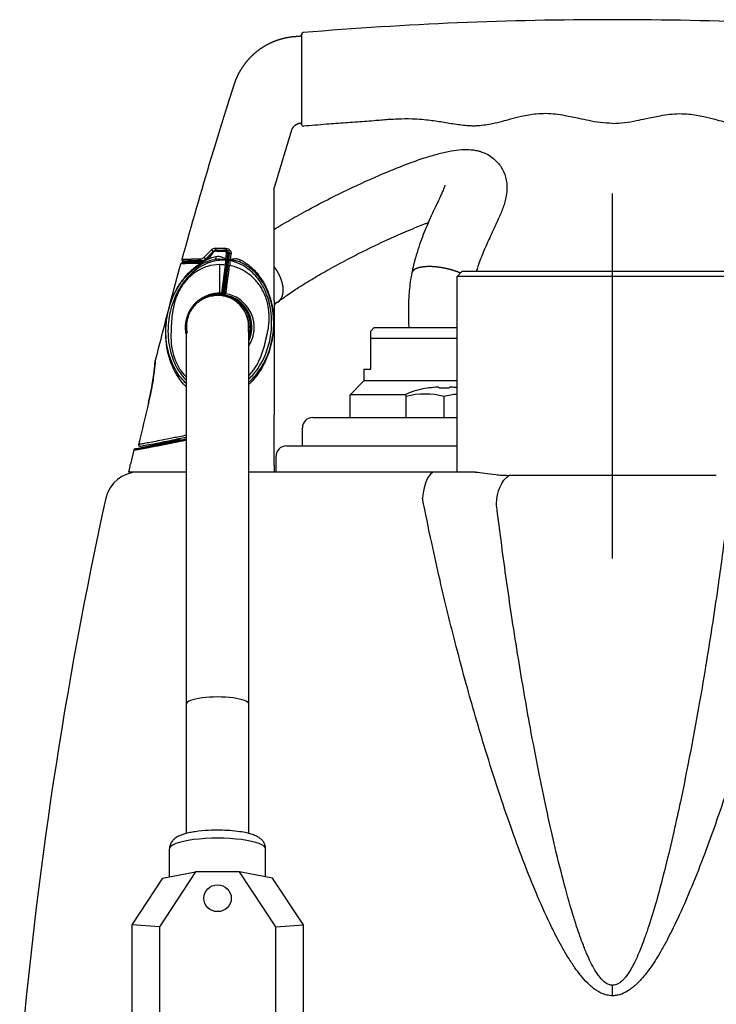
# Model space of a CAD drawing. Extents: x 0 to 210, y 0 to 297.
# Drawn here: x 150 to 167, y 151 to 175 of the extents above; entities that cross this region are included whole.
import ezdxf

# ---------------------------------------------------------------- set-up
doc = ezdxf.new("R2010")
doc.units = 0
doc.linetypes.add('CENTER2', pattern=[28.575, 19.05, -3.175, 3.175, -3.175])
doc.layers.add('1', color=3, linetype='CONTINUOUS')

# ---------------------------------------------------------------- blocks, each defined once
blk = doc.blocks.new('D', base_point=(90.73, -12.538))
at = {"layer": '1', "color": 0, "linetype": 'CONTINUOUS'}
for p, q in [((156.729, 173.233), (156.729, 172.272)), ((154.549, 171.474), (154.555, 171.491)), ((154.378, 169.073), (154.558, 169.251)), ((154.392, 168.983), (154.503, 169.06)), ((154.399, 169.002), (154.507, 169.079)), ((154.605, 169.219), (154.428, 169.041)), ((154.428, 169.041), (154.434, 169.027)), ((154.455, 169.042), (154.54, 169.127)), ((154.605, 169.219), (154.606, 169.215)), ((154.691, 169.244), (154.663, 169.244)), ((154.663, 169.244), (154.665, 169.24)), ((154.68, 169.219), (154.858, 169.219)), ((154.699, 169.244), (154.852, 169.245)), ((154.867, 169.245), (154.852, 169.245)), ((154.909, 169.245), (154.871, 169.245)), ((154.912, 169.162), (154.897, 169.032)), ((154.898, 169.009), (154.897, 169.032)), ((154.909, 169.245), (154.901, 169.238)), ((154.968, 169.13), (154.906, 168.628)), ((154.934, 169.021), (154.95, 169.151)), ((154.992, 169.151), (154.968, 169.13)), ((154.976, 169.017), (154.992, 169.151)), ((155.013, 169.019), (155.029, 169.153)), ((153.873, 168.974), (154.318, 168.974)), ((154.311, 168.991), (154.318, 168.974)), ((154.34, 168.949), (154.392, 168.983)), ((154.347, 168.965), (154.399, 169.002)), ((154.754, 168.205), (154.754, 168.895)), ((154.883, 168.88), (154.798, 168.204)), ((154.897, 168.997), (154.883, 168.88)), ((154.916, 168.87), (154.888, 168.644)), ((154.898, 169.009), (154.897, 168.997)), ((154.944, 168.937), (154.921, 168.917)), ((154.93, 168.991), (154.932, 169.006)), ((154.93, 168.991), (154.93, 168.989)), ((154.93, 168.987), (154.93, 168.989)), ((154.932, 169.006), (154.934, 169.021)), ((154.971, 168.982), (154.972, 168.986)), ((154.972, 168.986), (154.976, 169.017)), ((155.006, 168.996), (155.005, 168.984)), ((155.006, 168.996), (155.013, 169.019)), ((154.876, 168.546), (154.888, 168.644)), ((154.881, 168.59), (154.883, 168.587)), ((154.883, 168.587), (154.881, 168.587)), ((154.906, 168.628), (154.916, 168.617)), ((160.596, 168.724), (160.479, 168.607)), ((167.979, 168.607), (160.479, 168.607)), ((160.479, 163.89), (160.479, 168.607)), ((167.863, 168.724), (160.596, 168.724)), ((154.878, 168.504), (154.848, 168.257)), ((154.87, 168.504), (154.878, 168.504)), ((154.872, 168.253), (154.903, 168.5)), ((154.398, 168.1), (154.357, 168.066)), ((154.465, 168.131), (154.463, 168.111)), ((154.552, 168.135), (154.475, 168.135)), ((154.498, 168.144), (154.603, 168.144)), ((154.532, 168.155), (154.754, 168.155)), ((154.541, 168.158), (154.754, 168.158)), ((154.567, 168.164), (154.754, 168.164)), ((154.754, 168.167), (154.578, 168.167)), ((154.754, 168.18), (154.638, 168.179)), ((154.754, 168.167), (154.754, 168.18)), ((154.754, 168.164), (154.754, 168.167)), ((154.754, 168.158), (154.754, 168.164)), ((154.754, 168.155), (154.754, 168.158)), ((154.754, 168.148), (154.754, 168.155)), ((154.761, 168.189), (154.761, 168.189)), ((154.793, 168.19), (154.798, 168.204)), ((154.819, 168.141), (154.848, 168.138)), ((154.831, 168.225), (154.826, 168.212)), ((154.848, 168.257), (154.837, 168.258)), ((154.848, 168.138), (154.847, 168.136)), ((154.855, 168.151), (154.854, 168.148)), ((154.857, 168.16), (154.856, 168.158)), ((154.872, 168.253), (154.867, 168.209)), ((154.867, 168.209), (154.875, 168.229)), ((154.902, 168.192), (154.894, 168.172)), ((154.322, 168.052), (154.322, 168.047)), ((154.338, 168.056), (154.338, 168.064)), ((156.02, 167.884), (156.018, 167.882)), ((156.063, 168.018), (156.063, 165.27)), ((153.952, 167.375), (153.952, 167.375)), ((158.479, 167.374), (158.396, 167.29)), ((158.479, 167.374), (160.479, 167.374)), ((158.396, 167.124), (158.396, 167.29)), ((158.396, 167.124), (160.479, 167.124)), ((158.396, 166.374), (158.396, 167.124)), ((153.754, 166.252), (153.754, 166.181)), ((158.229, 166.374), (158.396, 166.374)), ((158.229, 166.374), (158.229, 166.09)), ((158.229, 166.09), (157.896, 165.757)), ((160.479, 166.09), (158.229, 166.09)), ((159.247, 165.757), (157.896, 165.757)), ((157.896, 165.207), (157.896, 165.757)), ((159.247, 165.713), (159.247, 165.774)), ((159.247, 165.207), (159.247, 165.713)), ((160.163, 165.207), (160.163, 165.713)), ((153.04, 165.576), (153.039, 165.576)), ((156.063, 164.057), (156.063, 165.27)), ((156.996, 165.207), (160.479, 165.207)), ((156.746, 164.524), (156.746, 164.957)), ((152.712, 164.456), (153.754, 164.678)), ((153.754, 164.694), (153.754, 164.651)), ((153.789, 164.659), (153.792, 164.702)), ((156.363, 164.524), (160.479, 164.524)), ((152.684, 164.429), (152.605, 164.079)), ((156.063, 164.057), (156.063, 163.89)), ((156.113, 163.89), (156.113, 164.274)), ((152.563, 163.892), (152.563, 163.891)), ((153.003, 163.89), (152.563, 163.89)), ((153.952, 163.89), (153.003, 163.89)), ((159.938, 163.89), (155.452, 163.89)), ((160.923, 163.89), (159.938, 163.89)), ((166.729, 163.812), (161.729, 163.812)), ((153.952, 155.179), (153.952, 158.302)), ((155.452, 155.179), (155.452, 158.302)), ((153.542, 154.135), (153.542, 154.805)), ((155.861, 154.135), (155.861, 154.805)), ((153.377, 154.103), (152.631, 152.973)), ((154.169, 154.252), (153.298, 152.931)), ((153.377, 154.103), (154.169, 154.252)), ((155.234, 154.252), (154.169, 154.252)), ((156.027, 154.103), (155.234, 154.252)), ((156.106, 152.931), (155.234, 154.252)), ((156.772, 152.973), (156.027, 154.103)), ((153.298, 152.931), (152.631, 152.973)), ((152.631, 152.973), (152.631, 150.694)), ((153.298, 152.931), (153.298, 150.798)), ((156.106, 152.931), (156.772, 152.973)), ((156.106, 150.798), (156.106, 152.931)), ((156.772, 150.694), (156.772, 152.973)), ((164.229, 151.266), (164.229, 151.518))]:
    blk.add_line(p, q, dxfattribs=at)
at = {"layer": '1', "color": 0, "linetype": 'CENTER2'}
blk.add_line((164.229, 161.812), (164.229, 170.607), dxfattribs=at)
at = {"layer": '1', "color": 0, "linetype": 'CONTINUOUS'}
for centre, radius, start, end in [((164.229, 85.215), 89.584, 90.00003, 94.77794), ((164.229, 85.215), 89.584, 85.22206, 89.99997), ((156.771, 174.446), 0.0417, 94.775, 179.9907), ((156.696, 174.432), 0.0333, 274.8336, 0), ((156.696, 172.273), 0.0333, 0.0001, 98.6957), ((156.771, 172.272), 0.0418, 178.3871, 274.8), ((257.642, 140.402), 107.674, 163.22761, 164.58878), ((154.643, 169.164), 0.122, 90.0164, 134.2497), ((154.748, 144.748), 24.538, 89.6384, 90.2448), ((154.281, 169.171), 0.138, 270.8302, 314.7914), ((154.309, 169.157), 0.167, 270.5506, 315.5469), ((154.923, 167.951), 1.161, 102.8976, 117.2157), ((154.437, 169.157), 0.117, 304.4895, 343.2518), ((154.459, 169.147), 0.0842, 305.3349, 343.628), ((154.7, 169.077), 0.167, 90.5027, 163.6669), ((154.543, 169.105), 0.0188, 69.7346, 99.4067), ((154.679, 169.083), 0.136, 89.3527, 162.951), ((154.664, 169.161), 0.0821, 90.1813, 135.8878), ((154.867, 169.161), 0.0833, 353.1557, 90.2066), ((154.909, 169.161), 0.0833, 353.1758, 90.1784), ((154.885, 169.14), 0.0835, 353.0542, 50.2536), ((257.021, 140.572), 107.029, 164.64835, 165.17694), ((153.843, 168.899), 0.0336, 132.8176, 164.5511), ((153.873, 169.007), 0.0333, 164.5661, 270.0231), ((154.271, 169.045), 0.121, 270.7731, 280.2207), ((154.32, 168.924), 0.0279, 102.2728, 173.3961), ((154.24, 169.101), 0.182, 286.6458, 303.4176), ((154.298, 169.033), 0.0839, 270.8617, 280.4194), ((154.298, 169.034), 0.0845, 280.4025, 305.5667), ((154.318, 169.14), 0.167, 270.0018, 288.8537), ((154.412, 168.987), 0.0199, 130.6837, 190.2817), ((154.68, 167.654), 1.243, 80.5971, 86.5566), ((97.029, 176.139), 58.416, 352.18118, 352.85554), ((154.873, 168.632), 0.0333, 286.1055, 352.9955), ((154.883, 168.621), 0.0333, 270.0045, 352.9955), ((151.599, 168.936), 3.333, 352.485, 354.5044), ((154.765, 167.39), 0.799, 90.2773, 117.4792), ((154.463, 168.183), 0.0838, 238.8209, 252.9598), ((154.701, 167.4), 0.75, 359.6411, 89.6071), ((154.757, 167.379), 0.826, 87.1746, 90.2149), ((154.762, 167.39), 0.79, 85.2632, 90.5919), ((154.754, 167.39), 0.777, 82.4264, 89.9938), ((154.754, 167.39), 0.775, 82.4364, 89.9938), ((154.754, 167.39), 0.768, 82.4481, 89.9938), ((154.754, 167.39), 0.765, 82.4592, 89.9938), ((154.771, 168.444), 0.255, 267.693, 274.905), ((154.795, 168.223), 0.0333, 266.8808, 339.2177), ((154.8, 168.237), 0.0333, 266.8808, 339.213), ((154.754, 167.39), 0.753, 337.9253, 82.875), ((154.754, 167.39), 0.764, 335.975, 82.4616), ((154.754, 167.39), 0.767, 335.5066, 82.4504), ((154.754, 167.39), 0.774, 334.4083, 82.4387), ((154.754, 167.39), 0.777, 333.9829, 82.4287), ((154.9, 168.205), 0.0333, 173.0355, 259.5816), ((154.908, 168.225), 0.0333, 173.0355, 259.5788), ((154.754, 167.39), 0.745, 339.6072, 75.9152), ((256.62, 140.676), 106.615, 165.17569, 165.93752), ((154.304, 168.08), 0.0333, 303.0648, 318.4477), ((154.304, 168.07), 0.0333, 331.1408, 350.4257), ((154.754, 167.39), 0.708, 350.1721, 29.6621), ((154.696, 167.4), 0.761, 353.3605, 15.8049), ((154.696, 167.4), 0.761, 353.3606, 15.7989), ((154.696, 167.4), 0.761, 353.3636, 15.7954), ((154.666, 167.397), 0.715, 179.4461, 192.9133), ((160.163, 163.448), 2.5, 99.3227, 111.5101), ((159.705, 164.022), 1.752, 74.835, 105.165), ((160.15, 163.46), 2.483, 94.4924, 99.0391), ((159.964, 165.861), 0.101, 30.9269, 48.1371), ((160.163, 163.215), 2.7, 89.9999, 92.4066), ((160.163, 163.215), 2.7, 87.5934, 90.0001), ((160.624, 164.009), 1.765, 94.6975, 105.1229), ((160.363, 165.861), 0.101, 131.8629, 149.0731), ((160.177, 163.459), 2.484, 83.0065, 85.5071), ((276.692, 135.802), 127.187, 166.46151, 166.93355), ((276.9, 135.747), 127.401, 166.45926, 166.93041), ((156.996, 164.957), 0.25, 90, 180), ((152.831, 164.549), 0.0334, 166.9517, 280.3782), ((156.363, 164.274), 0.25, 90, 180), ((152.72, 164.42), 0.0367, 101.9925, 167.123), ((152.787, 163.09), 0.8, 90, 167.6252), ((254.731, 140.724), 105.168, 167.6252, 175.21416)]:
    blk.add_arc(centre, radius, start, end, dxfattribs=at)
for centre, major_axis, ratio, start_param, end_param in [((154.663, 169.277), (-0.0002, 0.0333), 0.629981, 1.312728, 3.130356), ((154.909, 169.278), (-0.0001, 0.0333), 0.191495, 1.357971, 3.132701), ((154.311, 169.024), (-0.0005, 0.0333), 0.868824, 1.288878, 3.123967), ((154.405, 169.064), (-0.0237, 0.0234), 0.560118, 0.724156, 3.131058), ((154.581, 169.242), (-0.0237, 0.0235), 0.410421, 0.835627, 3.132023), ((154.901, 169.025), (0.0331, -0.004), 0.186679, 6.274302, 7.99651), ((154.917, 169.155), (0.0331, -0.004), 0.188088, 6.2743, 8.005479), ((155.025, 169.147), (0.0331, -0.004), 0.183616, 1.468635, 3.132715), ((154.3, 168.916), (-0.0005, 0.0333), 0.860381, 0, 1.290305), ((154.883, 168.874), (0.0331, -0.004), 0.181691, 6.274311, 7.87599), ((154.897, 168.991), (0.0331, -0.004), 0.182775, 6.274309, 7.876119), ((154.897, 168.995), (0.0331, -0.0039), 0.407469, 6.273629, 7.886783), ((151.575, 149.222), (13.186, 107.383), 0.008662, 4.897465, 4.898575), ((151.618, 149.23), (13.186, 107.383), 0.008662, 4.897402, 4.898451), ((154.991, 168.867), (0.0331, -0.004), 0.18163, 1.592797, 3.132718), ((155.005, 168.978), (0.0331, -0.004), 0.182631, 1.592924, 3.132717), ((154.87, 168.504), (-0.0331, 0.0041), 0.032713, 3.150324, 4.452596), ((154.754, 168.264), (-0.0008, 0.0833), 0.258808, 2.674294, 3.105454), ((152.831, 164.549), (-0.0054, 0.0329), 0.984016, 1.187024, 3.141593), ((159.938, 163.09), (0, 0.8), 0.375016, 0, 1.354815), ((154.702, 158.302), (0.75, 0), 0.223649, 0, 3.141593), ((154.702, 154.805), (1.16, 0), 0.223649, 0, 3.141593)]:
    blk.add_ellipse(centre, major_axis=major_axis, ratio=ratio, start_param=start_param, end_param=end_param, dxfattribs=at)
at = {"layer": '1', "color": 0, "linetype": 'CONTINUOUS', "extrusion": (0, 0, -1)}
for centre, major_axis, ratio, start_param, end_param in [((154.527, 169.052), (0.0193, -0.0272), 0.537363, 2.232828, 3.151941), ((154.619, 169.103), (0.0161, -0.0818), 0.507489, 5.061672, 6.283185), ((154.699, 169.211), (0.0002, -0.0333), 0.564289, 1.822536, 3.152163), ((154.867, 169.211), (0.0001, -0.0333), 0.26148, 1.791229, 3.150634), ((154.367, 168.938), (0.0193, -0.0272), 0.66738, 2.397777, 3.153311), ((155.005, 168.982), (-0.0331, 0.0039), 0.416451, 0.009599, 1.565444), ((155.009, 169.013), (-0.0331, 0.004), 0.182585, 0.008876, 1.674697), ((151.651, 149.225), (13.186, 107.417), 0.008659, 1.384735, 1.385784), ((155.299, 169.021), (0.0349, 0.0757), 0.481734, 3.141593, 4.387805), ((154.761, 168.223), (0.0001, -0.0333), 0.342017, 6.245801, 6.320333), ((154.839, 168.257), (0.0331, -0.0041), 0.032713, 4.972182, 6.274454), ((161.959, 163.09), (0, -0.8), 0.666667, 1.620702, 2.696585)]:
    blk.add_ellipse(centre, major_axis=major_axis, ratio=ratio, start_param=start_param, end_param=end_param, dxfattribs=at)
at = {"layer": '1', "color": 0, "linetype": 'CONTINUOUS'}
blk.add_ellipse((154.702, 153.616), major_axis=(-0.331, 0), ratio=0.97467, dxfattribs=at)
for points, degree, knots in [([(156.699, 174.399), (156.674, 174.397), (156.65, 174.395), (156.626, 174.392), (156.602, 174.39), (156.578, 174.388), (156.526, 174.385), (156.474, 174.379), (156.422, 174.372), (156.371, 174.362), (156.344, 174.357), (156.263, 174.339), (156.183, 174.317), (156.104, 174.29), (156.027, 174.259), (155.976, 174.236), (155.876, 174.187), (155.781, 174.131), (155.69, 174.067), (155.604, 173.997), (155.562, 173.96), (155.481, 173.884), (155.406, 173.802), (155.338, 173.714), (155.276, 173.622), (155.247, 173.575), (155.206, 173.502), (155.17, 173.428), (155.137, 173.351), (155.109, 173.273), (155.1, 173.246), (155.084, 173.194), (155.067, 173.141), (155.05, 173.088), (155.033, 173.035), (155.025, 173.009), (155, 172.93), (154.974, 172.85), (154.949, 172.771), (154.924, 172.692), (154.908, 172.639), (154.858, 172.48), (154.809, 172.322), (154.759, 172.163), (154.711, 172.004), (154.678, 171.898), (154.646, 171.792), (154.614, 171.686), (154.581, 171.58), (154.549, 171.474)], 9, [0.0076776, 0.0076776, 0.0076776, 0.0076776, 0.0076776, 0.0076776, 0.0076776, 0.0076776, 0.0076776, 0.0076776, 0.0625, 0.0625, 0.0625, 0.0625, 0.0625, 0.125, 0.125, 0.125, 0.125, 0.125, 0.25, 0.25, 0.25, 0.25, 0.25, 0.375, 0.375, 0.375, 0.375, 0.375, 0.5, 0.5, 0.5, 0.5, 0.5, 0.5625, 0.5625, 0.5625, 0.5625, 0.5625, 0.625, 0.625, 0.625, 0.625, 0.625, 0.75, 0.75, 0.75, 0.75, 0.75, 1, 1, 1, 1, 1, 1, 1, 1, 1, 1]), ([(156.729, 174.446), (156.729, 174.446), (156.729, 174.43), (156.729, 174.366), (156.729, 174.277), (156.729, 174.159), (156.729, 174.008), (156.729, 173.824), (156.729, 173.611), (156.729, 173.405), (156.729, 173.283), (156.729, 173.233)], 3, [14.215975, 14.215975, 14.215975, 14.215975, 16.510117, 18.213693, 19.831144, 21.542537, 23.014665, 24.570622, 26.23991, 27.525219, 28.431951, 28.431951, 28.431951, 28.431951]), ([(164.229, 172.299), (164.132, 172.299), (163.938, 172.314), (163.671, 172.361), (163.386, 172.422), (163.121, 172.479), (162.852, 172.521), (162.62, 172.538), (162.344, 172.524), (162.058, 172.472), (161.785, 172.403), (161.555, 172.342), (161.355, 172.292), (161.164, 172.256), (161.009, 172.238), (160.873, 172.234), (160.739, 172.239), (160.588, 172.253), (160.363, 172.286), (160.082, 172.336), (159.779, 172.377), (159.549, 172.396), (159.318, 172.407), (159.087, 172.406), (158.781, 172.387), (158.513, 172.364), (158.169, 172.335), (157.786, 172.31), (157.296, 172.275), (156.959, 172.246), (156.774, 172.23)], 3, [0, 0, 0, 0, 1.746399, 3.492943, 4.889691, 6.98332, 8.378713, 9.774831, 11.172455, 13.350761, 14.987751, 16.235963, 17.639864, 18.691455, 19.74099, 20.439463, 21.137046, 22.159289, 23.180111, 25.218291, 27.298145, 28.683923, 29.376415, 31.452162, 32.834529, 34.906459, 36.287383, 39.048752, 41.807647, 45.138369, 45.138369, 45.138369, 45.138369]), ([(164.229, 172.299), (164.326, 172.299), (164.52, 172.314), (164.788, 172.361), (165.072, 172.422), (165.338, 172.479), (165.606, 172.521), (165.838, 172.538), (166.115, 172.524), (166.4, 172.472), (166.673, 172.403), (166.903, 172.342), (167.103, 172.292), (167.294, 172.256), (167.449, 172.238), (167.585, 172.234), (167.719, 172.239), (167.871, 172.253), (168.095, 172.286), (168.376, 172.336), (168.68, 172.377), (168.91, 172.396), (169.14, 172.407), (169.371, 172.406), (169.678, 172.387), (169.945, 172.364), (170.289, 172.335), (170.672, 172.31), (171.163, 172.275), (171.5, 172.246), (171.684, 172.23)], 3, [0, 0, 0, 0, 1.746399, 3.492943, 4.889691, 6.98332, 8.378713, 9.774831, 11.172455, 13.350761, 14.987751, 16.235963, 17.639864, 18.691455, 19.74099, 20.439463, 21.137046, 22.159289, 23.180111, 25.218291, 27.298145, 28.683923, 29.376415, 31.452162, 32.834529, 34.906459, 36.287383, 39.048752, 41.807647, 45.138369, 45.138369, 45.138369, 45.138369]), ([(156.291, 171.474), (156.299, 171.5), (156.308, 171.527), (156.316, 171.554), (156.324, 171.581), (156.332, 171.607), (156.344, 171.647), (156.356, 171.688), (156.368, 171.728), (156.38, 171.768), (156.384, 171.781), (156.391, 171.801), (156.397, 171.821), (156.403, 171.841), (156.409, 171.861), (156.411, 171.868), (156.415, 171.882), (156.419, 171.895), (156.423, 171.908), (156.427, 171.922), (156.429, 171.928), (156.435, 171.948), (156.441, 171.968), (156.447, 171.989), (156.453, 172.009), (156.457, 172.022), (156.465, 172.049), (156.474, 172.075), (156.482, 172.102), (156.49, 172.129), (156.493, 172.143), (156.503, 172.169), (156.517, 172.193), (156.533, 172.216), (156.552, 172.237), (156.563, 172.246), (156.579, 172.26), (156.596, 172.272), (156.615, 172.282), (156.634, 172.29), (156.64, 172.293), (156.649, 172.296), (156.659, 172.299), (156.668, 172.302), (156.678, 172.304), (156.68, 172.304), (156.683, 172.305), (156.686, 172.305), (156.688, 172.306), (156.691, 172.306)], 9, [0, 0, 0, 0, 0, 0, 0, 0, 0, 0, 0.25, 0.25, 0.25, 0.25, 0.25, 0.375, 0.375, 0.375, 0.375, 0.375, 0.4375, 0.4375, 0.4375, 0.4375, 0.4375, 0.5, 0.5, 0.5, 0.5, 0.5, 0.625, 0.625, 0.625, 0.625, 0.625, 0.75, 0.75, 0.75, 0.75, 0.75, 0.875, 0.875, 0.875, 0.875, 0.875, 0.9375, 0.9375, 0.9375, 0.9375, 0.9375, 0.9616509, 0.9616509, 0.9616509, 0.9616509, 0.9616509, 0.9616509, 0.9616509, 0.9616509, 0.9616509, 0.9616509]), ([(156.063, 169.741), (156.189, 169.819), (156.461, 169.98), (156.913, 170.232), (157.415, 170.494), (158.054, 170.807), (158.705, 171.098), (159.302, 171.334), (159.716, 171.477), (160.046, 171.574), (160.327, 171.638), (160.579, 171.672), (160.774, 171.672), (160.916, 171.653), (161.011, 171.631), (161.108, 171.599), (161.233, 171.542), (161.393, 171.433), (161.553, 171.248), (161.646, 171.033), (161.68, 170.842), (161.683, 170.675), (161.66, 170.516), (161.622, 170.369), (161.577, 170.237), (161.527, 170.112), (161.44, 169.915), (161.337, 169.701), (161.215, 169.437), (161.103, 169.184), (161.008, 168.939), (160.953, 168.767), (160.94, 168.724)], 3, [6.589465, 6.589465, 6.589465, 6.589465, 9.413746, 12.494338, 16.075061, 19.652807, 25.29919, 28.937388, 31.586029, 33.79275, 35.979218, 37.877985, 39.690222, 40.531127, 41.071027, 41.809427, 42.70442, 43.939275, 45.739314, 47.597458, 48.735369, 49.972304, 51.52421, 52.94033, 54.385805, 55.83118, 57.239285, 61.206381, 63.131352, 65.472245, 68.565693, 69.553575, 69.553575, 69.553575, 69.553575]), ([(156.063, 168.018), (156.063, 168.116), (156.063, 168.213), (156.063, 168.31), (156.063, 168.408), (156.063, 168.505), (156.063, 168.761), (156.063, 169.018), (156.063, 169.177), (156.063, 169.337), (156.063, 169.497), (156.063, 169.761), (156.063, 170.027), (156.063, 170.131), (156.063, 170.235), (156.063, 170.34), (156.063, 170.468), (156.063, 170.596), (156.063, 170.619), (156.063, 170.642), (156.063, 170.665), (156.063, 170.689), (156.063, 170.713), (156.063, 170.714), (156.062, 170.714), (156.062, 170.715), (156.062, 170.717), (156.063, 170.718), (156.063, 170.718), (156.063, 170.719), (156.063, 170.719), (156.064, 170.721), (156.064, 170.723), (156.065, 170.724), (156.065, 170.725), (156.065, 170.727), (156.07, 170.741), (156.074, 170.755), (156.078, 170.767), (156.081, 170.78), (156.085, 170.792), (156.117, 170.899), (156.15, 171.005), (156.178, 171.099), (156.206, 171.193), (156.235, 171.286), (156.263, 171.38), (156.291, 171.474)], 7, [0.5414979, 0.5414979, 0.5414979, 0.5414979, 0.5414979, 0.5414979, 0.5414979, 0.5414979, 0.6318, 0.6318, 0.6318, 0.6318, 0.6318, 0.78, 0.78, 0.78, 0.78, 0.78, 0.875612, 0.875612, 0.875612, 0.875612, 0.875612, 0.8966, 0.8966, 0.8966, 0.8966, 0.8966, 0.8973995, 0.8973995, 0.8973995, 0.8973995, 0.8973995, 0.8978305, 0.8978305, 0.8978305, 0.8978305, 0.8978305, 0.8990609, 0.8990609, 0.8990609, 0.8990609, 0.8990609, 0.911076, 0.911076, 0.911076, 0.911076, 0.911076, 1, 1, 1, 1, 1, 1, 1, 1]), ([(160.186, 170.81), (160.186, 170.81), (160.183, 170.797), (160.166, 170.75), (160.137, 170.677), (160.1, 170.593), (160.038, 170.46), (159.947, 170.268), (159.807, 169.966), (159.639, 169.571), (159.487, 169.126), (159.412, 168.818), (159.387, 168.693)], 3, [43.64321, 43.64321, 43.64321, 43.64321, 44.574307, 46.028203, 47.008695, 48.328697, 49.616109, 52.04377, 54.708412, 58.391453, 62.085143, 64.496986, 64.496986, 64.496986, 64.496986]), ([(156.16, 167.996), (156.206, 168.032), (156.287, 168.092), (156.427, 168.19), (156.576, 168.291), (156.774, 168.418), (157.042, 168.581), (157.398, 168.787), (157.805, 169.007), (158.275, 169.247), (158.743, 169.471), (159.245, 169.694), (159.576, 169.83), (159.761, 169.9), (159.784, 169.909)], 3, [0, 0, 0, 0, 1.358413, 2.270504, 3.650957, 5.044251, 6.916646, 9.653916, 12.691317, 15.359054, 19.170777, 22.018027, 25.30949, 25.781923, 25.781923, 25.781923, 25.781923]), ([(154.903, 169.285), (154.923, 169.285), (154.959, 169.276), (155.001, 169.245), (155.027, 169.203), (155.031, 169.17), (155.029, 169.153)], 3, [0, 0, 0, 0, 0.347229, 0.613928, 0.880082, 1.198101, 1.198101, 1.198101, 1.198101]), ([(153.84, 169.016), (153.841, 169.016), (153.841, 169.016), (153.843, 169.017), (153.846, 169.018), (153.849, 169.018), (153.854, 169.019), (153.859, 169.019), (153.865, 169.02), (153.871, 169.021), (153.879, 169.021), (153.887, 169.022), (153.896, 169.022), (153.906, 169.023), (153.916, 169.023), (153.928, 169.024), (153.94, 169.025), (153.954, 169.025), (153.969, 169.026), (153.985, 169.026), (154.002, 169.027), (154.02, 169.027), (154.04, 169.028), (154.061, 169.029), (154.082, 169.029), (154.104, 169.03), (154.126, 169.03), (154.149, 169.031), (154.173, 169.031), (154.198, 169.032), (154.225, 169.032), (154.253, 169.032), (154.273, 169.033), (154.283, 169.033)], 3, [0, 0, 0, 0, 0.392792, 0.785584, 1.178376, 1.571168, 1.963959, 2.356751, 2.749543, 3.142335, 3.535127, 3.927919, 4.320711, 4.713503, 5.106295, 5.499087, 5.891878, 6.28467, 6.701761, 7.118851, 7.535941, 7.953031, 8.370121, 8.787211, 9.204302, 9.569256, 9.934209, 10.299163, 10.664117, 11.029071, 11.394025, 11.758979, 12.123933, 12.123933, 12.123933, 12.123933]), ([(154.636, 169.021), (154.661, 169.026), (154.704, 169.03), (154.766, 169.029), (154.81, 169.025), (154.85, 169.019), (154.876, 169.013), (154.893, 169.01), (154.898, 169.009)], 3, [0, 0, 0, 0, 0.515891, 0.830631, 1.158335, 1.327992, 1.540829, 1.625586, 1.625586, 1.625586, 1.625586]), ([(154.897, 169.032), (154.872, 169.045), (154.821, 169.07), (154.742, 169.091), (154.689, 169.088), (154.664, 169.082)], 3, [0, 0, 0, 0, 0.524924, 1.052616, 1.590792, 1.590792, 1.590792, 1.590792]), ([(154.858, 169.219), (154.868, 169.219), (154.888, 169.213), (154.909, 169.192), (154.914, 169.172), (154.912, 169.162)], 3, [0, 0, 0, 0, 0.1854689, 0.3658058, 0.5399792, 0.5399792, 0.5399792, 0.5399792]), ([(155.013, 169.019), (155.021, 169.021), (155.039, 169.025), (155.078, 169.034), (155.123, 169.039), (155.186, 169.036), (155.227, 169.025), (155.253, 169.012)], 3, [0.257794, 0.257794, 0.257794, 0.257794, 0.409749, 0.599506, 1.005659, 1.264635, 1.839563, 1.839563, 1.839563, 1.839563]), ([(153.953, 166.022), (153.858, 166.109), (153.661, 166.355), (153.483, 166.816), (153.434, 167.361), (153.523, 167.898), (153.71, 168.315), (153.929, 168.606), (154.13, 168.795), (154.366, 168.943), (154.544, 169.003), (154.636, 169.021)], 3, [1.017033, 1.017033, 1.017033, 1.017033, 3.314353, 6.608392, 9.890626, 13.170404, 16.455021, 18.107484, 19.766181, 21.433149, 23.109579, 23.109579, 23.109579, 23.109579]), ([(153.953, 165.94), (153.939, 165.953), (153.88, 166.013), (153.787, 166.126), (153.663, 166.322), (153.575, 166.524), (153.512, 166.732), (153.483, 166.876), (153.462, 167.025), (153.452, 167.157), (153.451, 167.288), (153.455, 167.382), (153.461, 167.465), (153.47, 167.541), (153.481, 167.615), (153.491, 167.668), (153.5, 167.714), (153.509, 167.758), (153.521, 167.805), (153.532, 167.847), (153.541, 167.878), (153.552, 167.915), (153.562, 167.947), (153.576, 167.986), (153.595, 168.04), (153.62, 168.102), (153.648, 168.166), (153.678, 168.228), (153.716, 168.302), (153.764, 168.385), (153.824, 168.478), (153.9, 168.578), (154.015, 168.71), (154.146, 168.829), (154.256, 168.904), (154.292, 168.927)], 3, [1.326602, 1.326602, 1.326602, 1.326602, 1.782412, 3.398985, 5.106904, 8.117447, 9.834192, 11.774651, 12.736327, 14.648144, 16.07688, 17.03048, 17.71322, 18.748059, 19.468353, 19.980551, 20.280648, 20.678291, 21.006705, 21.202649, 21.457572, 21.62346, 22.034267, 22.2549, 22.725161, 23.635795, 24.283085, 24.918727, 25.829302, 26.951061, 28.052537, 29.404771, 30.99636, 33.589005, 34.782814, 34.782814, 34.782814, 34.782814]), ([(154.897, 168.997), (154.835, 169.002), (154.718, 168.998), (154.537, 168.959), (154.349, 168.883), (154.137, 168.746), (153.94, 168.553), (153.758, 168.296), (153.618, 167.994), (153.508, 167.575), (153.493, 167.158), (153.572, 166.733), (153.709, 166.395), (153.865, 166.186), (153.953, 166.099)], 3, [0.362422, 0.362422, 0.362422, 0.362422, 1.484578, 2.454433, 3.674363, 5.13978, 7.000305, 8.643095, 10.860397, 13.03222, 16.520584, 18.417031, 20.879466, 23.11238, 23.11238, 23.11238, 23.11238]), ([(154.754, 168.895), (154.654, 168.894), (154.452, 168.863), (154.177, 168.733), (153.949, 168.536), (153.779, 168.292), (153.666, 168.017), (153.615, 167.774), (153.594, 167.577), (153.584, 167.379), (153.571, 167.136), (153.597, 166.847), (153.677, 166.571), (153.801, 166.345), (153.906, 166.221), (153.953, 166.174)], 3, [0, 0, 0, 0, 1.809976, 3.615493, 5.412856, 7.203518, 8.994719, 10.798459, 11.707718, 12.619111, 14.413859, 16.160008, 17.884668, 19.613039, 20.809619, 20.809619, 20.809619, 20.809619]), ([(154.272, 168.925), (154.26, 168.925), (154.237, 168.924), (154.203, 168.924), (154.172, 168.923), (154.142, 168.923), (154.115, 168.922), (154.089, 168.922), (154.064, 168.921), (154.041, 168.921), (154.019, 168.92), (153.999, 168.919), (153.979, 168.919), (153.961, 168.918), (153.945, 168.918), (153.929, 168.917), (153.915, 168.916), (153.902, 168.916), (153.89, 168.915), (153.879, 168.915), (153.868, 168.914), (153.859, 168.913), (153.85, 168.913), (153.843, 168.912), (153.836, 168.912), (153.83, 168.911), (153.824, 168.91), (153.82, 168.91), (153.816, 168.909), (153.813, 168.909), (153.812, 168.908), (153.811, 168.908), (153.811, 168.907), (153.811, 168.907)], 3, [0, 0, 0, 0, 0.423592, 0.847185, 1.270777, 1.69437, 2.117962, 2.541555, 2.965147, 3.38874, 3.812332, 4.235925, 4.659517, 5.08311, 5.506702, 5.911721, 6.31674, 6.721759, 7.126779, 7.531798, 7.936817, 8.341836, 8.746855, 9.151874, 9.556894, 9.961913, 10.366932, 10.771951, 11.17697, 11.581989, 11.987009, 12.392028, 12.395125, 12.395125, 12.395125, 12.395125]), ([(154.3, 168.949), (154.244, 168.949), (154.139, 168.947), (154.033, 168.944), (153.969, 168.942), (153.92, 168.94), (153.89, 168.938), (153.867, 168.936), (153.855, 168.935), (153.847, 168.934), (153.84, 168.933), (153.835, 168.932), (153.831, 168.93), (153.828, 168.929), (153.826, 168.927), (153.823, 168.926), (153.821, 168.924), (153.82, 168.923), (153.82, 168.923)], 3, [0, 0, 0, 0, 1.960884, 4.313623, 5.880617, 6.663434, 8.616009, 9.394708, 10.157277, 10.919975, 11.372006, 11.893164, 12.053653, 12.174561, 12.2646, 12.335431, 12.393559, 12.409164, 12.409164, 12.409164, 12.409164]), ([(154.3, 168.949), (154.263, 168.949), (154.196, 168.948), (154.079, 168.945), (153.961, 168.942), (153.869, 168.937), (153.845, 168.934), (153.843, 168.932)], 3, [0.005786, 0.005786, 0.005786, 0.005786, 1.284824, 2.631499, 5.506702, 8.807838, 12.392028, 12.392028, 12.392028, 12.392028]), ([(154.311, 168.991), (154.27, 168.99), (154.197, 168.989), (154.081, 168.986), (153.977, 168.983), (153.896, 168.978), (153.874, 168.975), (153.873, 168.974)], 3, [0, 0, 0, 0, 1.503587, 2.958662, 5.839263, 8.724198, 12.123933, 12.123933, 12.123933, 12.123933]), ([(153.955, 168.623), (154.057, 168.733), (154.179, 168.837), (154.344, 168.92), (154.347, 168.921)], 3, [0.020741, 0.020741, 0.020741, 0.020741, 4.847041, 4.946069, 4.946069, 4.946069, 4.946069]), ([(154.875, 168.229), (154.875, 168.231), (154.879, 168.253), (154.889, 168.328), (154.907, 168.461), (154.931, 168.653), (154.951, 168.812), (154.958, 168.871)], 3, [0, 0, 0, 0, 1.108147, 1.970744, 2.831408, 4.556136, 5.657392, 5.657392, 5.657392, 5.657392]), ([(155.453, 166.216), (155.467, 166.231), (155.508, 166.275), (155.57, 166.352), (155.634, 166.447), (155.688, 166.544), (155.735, 166.643), (155.773, 166.742), (155.805, 166.841), (155.832, 166.938), (155.856, 167.034), (155.877, 167.129), (155.899, 167.223), (155.92, 167.317), (155.935, 167.414), (155.944, 167.512), (155.948, 167.612), (155.945, 167.714), (155.935, 167.818), (155.917, 167.922), (155.891, 168.028), (155.855, 168.134), (155.809, 168.238), (155.752, 168.341), (155.684, 168.44), (155.603, 168.535), (155.511, 168.623), (155.407, 168.702), (155.292, 168.771), (155.167, 168.827), (155.065, 168.858), (155.005, 168.871), (154.991, 168.873)], 3, [31.513179, 31.513179, 31.513179, 31.513179, 31.914452, 32.661465, 33.394784, 34.11091, 34.80676, 35.479974, 36.129232, 36.754835, 37.359239, 37.947818, 38.529494, 39.114939, 39.707841, 40.31008, 40.92323, 41.548592, 42.187249, 42.840152, 43.50812, 44.19194, 44.892342, 45.610013, 46.345578, 47.099487, 47.871914, 48.662473, 49.470151, 50.293168, 51.128666, 51.391083, 51.391083, 51.391083, 51.391083]), ([(155.453, 166.129), (155.458, 166.134), (155.539, 166.212), (155.745, 166.459), (155.962, 166.942), (156.037, 167.565), (155.94, 168.083), (155.757, 168.457), (155.561, 168.703), (155.309, 168.894), (155.108, 168.966), (155.005, 168.984)], 3, [5.52305, 5.52305, 5.52305, 5.52305, 5.663654, 7.554681, 11.325494, 15.100152, 18.87103, 20.762066, 22.651674, 24.539542, 26.425429, 26.425429, 26.425429, 26.425429]), ([(155.264, 168.945), (155.238, 168.957), (155.184, 168.976), (155.097, 168.991), (155.037, 168.995), (155.006, 168.996)], 3, [0, 0, 0, 0, 0.511994, 1.042041, 1.597118, 1.597118, 1.597118, 1.597118]), ([(155.253, 169.012), (155.325, 168.977), (155.448, 168.896), (155.579, 168.776), (155.663, 168.68), (155.738, 168.582), (155.811, 168.468), (155.892, 168.309), (155.946, 168.17), (155.981, 168.053), (156.002, 167.971), (156.017, 167.901), (156.031, 167.824), (156.041, 167.753), (156.049, 167.673), (156.052, 167.618), (156.055, 167.569), (156.056, 167.53), (156.056, 167.484), (156.056, 167.436), (156.053, 167.379), (156.05, 167.326), (156.045, 167.269), (156.039, 167.215), (156.028, 167.137), (156.01, 167.038), (155.972, 166.875), (155.923, 166.726), (155.856, 166.57), (155.804, 166.464), (155.706, 166.296), (155.595, 166.145), (155.487, 166.033), (155.453, 166.001)], 3, [0, 0, 0, 0, 1.80653, 3.524326, 4.715401, 5.415442, 7.119816, 8.82419, 10.998623, 11.890995, 12.798077, 13.722147, 14.191885, 15.305076, 15.96243, 16.529696, 16.779837, 17.107535, 17.303769, 17.60561, 17.994454, 18.571755, 19.007896, 19.632338, 20.245318, 21.456502, 22.875459, 25.71807, 26.576522, 28.306446, 29.472463, 32.573562, 33.870511, 33.870511, 33.870511, 33.870511]), ([(155.453, 166.053), (155.462, 166.061), (155.608, 166.194), (155.839, 166.505), (156.028, 167.026), (156.078, 167.575), (155.999, 168.031), (155.856, 168.369), (155.705, 168.603), (155.509, 168.804), (155.349, 168.906), (155.264, 168.945)], 3, [3.141982, 3.141982, 3.141982, 3.141982, 3.373887, 6.706684, 10.029837, 13.348803, 16.672926, 18.345419, 20.023528, 21.710376, 23.405414, 23.405414, 23.405414, 23.405414]), ([(156.063, 168.845), (156.106, 168.786), (156.146, 168.726), (156.181, 168.663), (156.211, 168.599), (156.236, 168.535), (156.276, 168.405), (156.291, 168.282), (156.28, 168.172), (156.243, 168.082), (156.218, 168.041), (156.187, 168.007), (156.15, 167.981), (156.108, 167.961), (156.063, 167.949)], 9, [0.1113035, 0.1113035, 0.1113035, 0.1113035, 0.1113035, 0.1113035, 0.1113035, 0.1113035, 0.1113035, 0.1113035, 0.25, 0.25, 0.25, 0.25, 0.25, 0.3961056, 0.3961056, 0.3961056, 0.3961056, 0.3961056, 0.3961056, 0.3961056, 0.3961056, 0.3961056, 0.3961056]), ([(160.561, 168.689), (160.543, 168.696), (160.525, 168.704), (160.506, 168.712), (160.487, 168.719), (160.468, 168.726), (160.333, 168.775), (160.183, 168.814), (160.027, 168.842), (159.874, 168.856), (159.751, 168.857), (159.641, 168.847), (159.55, 168.828), (159.48, 168.799), (159.434, 168.763)], 9, [0.707055, 0.707055, 0.707055, 0.707055, 0.707055, 0.707055, 0.707055, 0.707055, 0.707055, 0.707055, 0.75, 0.75, 0.75, 0.75, 0.75, 1, 1, 1, 1, 1, 1, 1, 1, 1, 1]), ([(154.878, 168.504), (154.881, 168.518), (154.885, 168.548), (154.887, 168.58), (154.885, 168.587), (154.883, 168.587)], 3, [0, 0, 0, 0, 0.2580794, 0.5183829, 0.7893221, 0.7893221, 0.7893221, 0.7893221]), ([(159.387, 168.693), (159.38, 168.655), (159.347, 168.481), (159.315, 168.219), (159.304, 167.935), (159.304, 167.674), (159.31, 167.495), (159.312, 167.374)], 3, [0, 0, 0, 0, 0.727738, 3.333303, 4.810014, 5.848659, 8.03206, 8.03206, 8.03206, 8.03206]), ([(154.831, 168.225), (154.832, 168.229), (154.833, 168.232), (154.834, 168.236), (154.835, 168.242), (154.836, 168.25), (154.839, 168.268), (154.844, 168.302), (154.85, 168.352), (154.856, 168.398), (154.861, 168.433), (154.865, 168.464), (154.869, 168.496), (154.872, 168.521), (154.874, 168.537), (154.876, 168.546)], 3, [0, 0, 0, 0, 0.149489, 0.418509, 0.509082, 0.735516, 1.042907, 1.556961, 2.245597, 2.589702, 2.761735, 3.105929, 3.278093, 3.450266, 3.622424, 3.622424, 3.622424, 3.622424]), ([(154.754, 168.205), (154.74, 168.205), (154.713, 168.204), (154.672, 168.201), (154.631, 168.196), (154.578, 168.187), (154.513, 168.171), (154.439, 168.145), (154.368, 168.113), (154.303, 168.075), (154.242, 168.032), (154.186, 167.986), (154.136, 167.935), (154.091, 167.881), (154.051, 167.825), (154.016, 167.765), (153.987, 167.703), (153.962, 167.639), (153.944, 167.573), (153.93, 167.505), (153.923, 167.437), (153.921, 167.366), (153.926, 167.295), (153.937, 167.229), (153.947, 167.187), (153.952, 167.168)], 3, [0, 0, 0, 0, 0.423523, 0.846562, 1.268262, 1.687816, 2.517414, 3.331954, 4.128783, 4.90631, 5.66365, 6.400446, 7.116795, 7.812991, 8.48959, 9.147408, 9.787561, 10.411666, 11.021951, 11.621463, 12.214181, 12.806821, 13.410241, 14.032078, 14.56157, 14.56157, 14.56157, 14.56157]), ([(154.707, 168.15), (154.671, 168.15), (154.574, 168.144), (154.446, 168.11), (154.337, 168.058), (154.248, 168.001), (154.181, 167.943), (154.119, 167.874), (154.08, 167.821), (154.041, 167.757), (154.016, 167.707), (153.999, 167.663), (153.987, 167.628), (153.976, 167.592), (153.968, 167.556), (153.963, 167.53), (153.959, 167.508), (153.957, 167.491), (153.956, 167.478), (153.954, 167.465), (153.951, 167.427), (153.951, 167.4), (153.952, 167.378)], 3, [0, 0, 0, 0, 0.649229, 1.731273, 2.380493, 2.813302, 3.631258, 3.968753, 4.475009, 4.812516, 5.318335, 5.486965, 5.655699, 5.993368, 6.162608, 6.319267, 6.477326, 6.558505, 6.639678, 6.725225, 6.818028, 7.460952, 7.460952, 7.460952, 7.460952]), ([(154.322, 168.052), (154.322, 168.053), (154.338, 168.066), (154.374, 168.088), (154.396, 168.099)], 3, [0, 0, 0, 0, 0.4269637, 0.9105221, 0.9105221, 0.9105221, 0.9105221]), ([(154.329, 168.058), (154.329, 168.058), (154.327, 168.057), (154.33, 168.059), (154.339, 168.065), (154.36, 168.079), (154.382, 168.092), (154.396, 168.099)], 3, [0.1669329, 0.1669329, 0.1669329, 0.1669329, 0.1933008, 0.3076519, 0.4627271, 0.6774634, 0.981044, 0.981044, 0.981044, 0.981044]), ([(154.437, 168.103), (154.435, 168.102), (154.421, 168.096), (154.399, 168.087), (154.379, 168.077), (154.37, 168.073)], 3, [1.7124078, 1.7124078, 1.7124078, 1.7124078, 1.7611657, 1.9836352, 2.1660134, 2.1660134, 2.1660134, 2.1660134]), ([(154.761, 168.189), (154.771, 168.189), (154.782, 168.189), (154.791, 168.19), (154.794, 168.19), (154.798, 168.19), (154.806, 168.192), (154.817, 168.197), (154.824, 168.206), (154.826, 168.212)], 3, [0, 0, 0, 0, 0.1907964, 0.2373159, 0.284887, 0.3361644, 0.368778, 0.4498294, 0.5588384, 0.5588384, 0.5588384, 0.5588384]), ([(154.828, 168.178), (154.829, 168.178), (154.834, 168.185), (154.842, 168.215), (154.846, 168.243), (154.848, 168.257)], 3, [0, 0, 0, 0, 0.2644556, 0.524328, 0.7793331, 0.7793331, 0.7793331, 0.7793331]), ([(154.867, 168.209), (154.867, 168.206), (154.86, 168.197), (154.844, 168.182), (154.833, 168.178), (154.828, 168.178)], 3, [0, 0, 0, 0, 0.1897692, 0.4341938, 0.7206742, 0.7206742, 0.7206742, 0.7206742]), ([(154.894, 168.172), (154.894, 168.172), (154.886, 168.172), (154.86, 168.175), (154.838, 168.177), (154.828, 168.178)], 3, [0, 0, 0, 0, 0.263874, 0.5258775, 0.7876094, 0.7876094, 0.7876094, 0.7876094]), ([(155.452, 166.935), (155.457, 166.941), (155.479, 166.976), (155.515, 167.044), (155.553, 167.143), (155.573, 167.229), (155.582, 167.297), (155.587, 167.365), (155.585, 167.449), (155.57, 167.546), (155.537, 167.667), (155.45, 167.857), (155.286, 168.033), (155.075, 168.147), (154.96, 168.181), (154.902, 168.192)], 3, [5.448767, 5.448767, 5.448767, 5.448767, 5.589837, 6.199566, 6.832526, 7.483881, 7.81303, 8.141567, 8.795059, 9.442324, 10.081511, 11.328882, 13.670735, 14.774672, 15.841605, 15.841605, 15.841605, 15.841605]), ([(153.952, 158.3), (153.952, 158.513), (153.952, 158.841), (153.952, 159.317), (153.952, 159.876), (153.952, 160.42), (153.952, 160.96), (153.952, 161.353), (153.952, 161.877), (153.952, 162.367), (153.952, 162.911), (153.952, 163.541), (153.952, 164.347), (153.953, 165.111), (153.953, 165.742), (153.953, 166.163), (153.953, 166.476), (153.953, 166.684), (153.952, 166.869), (153.952, 167.007), (153.952, 167.115), (153.952, 167.182), (153.952, 167.24), (153.952, 167.283), (153.952, 167.319), (153.952, 167.34), (153.952, 167.355), (153.952, 167.367), (153.952, 167.379), (153.952, 167.384), (153.952, 167.385), (153.952, 167.385)], 3, [26.978734, 26.978734, 26.978734, 26.978734, 30.901948, 33.008962, 35.818376, 41.437043, 43.544026, 46.649102, 49.483121, 54.584348, 57.418352, 61.952722, 69.677373, 78.245669, 84.177525, 90.497651, 94.008772, 97.519819, 100.328594, 103.839502, 105.946019, 107.953189, 109.258177, 111.215614, 112.520528, 113.825389, 114.477794, 115.130177, 116.434856, 117.706888, 118.019629, 118.019629, 118.019629, 118.019629]), ([(155.452, 158.299), (155.452, 158.513), (155.452, 158.841), (155.452, 159.317), (155.452, 159.876), (155.452, 160.42), (155.452, 160.96), (155.452, 161.353), (155.452, 161.903), (155.452, 162.547), (155.452, 163.436), (155.452, 164.383), (155.453, 165.129), (155.453, 165.591), (155.453, 165.943), (155.453, 166.267), (155.453, 166.569), (155.453, 166.767), (155.452, 166.954), (155.452, 167.09), (155.452, 167.192), (155.452, 167.249), (155.452, 167.297), (155.452, 167.333), (155.452, 167.361), (155.452, 167.381), (155.452, 167.396), (155.452, 167.405), (155.452, 167.413), (155.451, 167.417), (155.451, 167.424), (155.451, 167.428), (155.451, 167.433), (155.451, 167.438), (155.45, 167.445), (155.45, 167.452), (155.449, 167.459), (155.449, 167.466), (155.448, 167.473), (155.447, 167.48), (155.446, 167.488), (155.445, 167.5), (155.444, 167.509), (155.443, 167.513)], 3, [26.97793, 26.97793, 26.97793, 26.97793, 30.901928, 33.008794, 35.817871, 41.436192, 43.543104, 46.647951, 49.481688, 55.149214, 60.816776, 70.334668, 79.563146, 82.859075, 85.582021, 91.902618, 95.414088, 98.925577, 101.734801, 105.948764, 107.962694, 109.930118, 111.241774, 113.209333, 114.52111, 115.832996, 117.145132, 118.38203, 118.691536, 119.237814, 119.406303, 119.535314, 119.627048, 119.764607, 119.85931, 119.934376, 119.996825, 120.0495, 120.102188, 120.148652, 120.195123, 120.282759, 120.367064, 120.367064, 120.367064, 120.367064]), ([(155.446, 167.31), (155.447, 167.315), (155.448, 167.324), (155.449, 167.338), (155.45, 167.35), (155.45, 167.357), (155.451, 167.366), (155.451, 167.372), (155.451, 167.378), (155.451, 167.381), (155.451, 167.386), (155.451, 167.388), (155.452, 167.393), (155.452, 167.396), (155.452, 167.399), (155.452, 167.401), (155.452, 167.404), (155.452, 167.406), (155.451, 167.408)], 3, [21.122746, 21.122746, 21.122746, 21.122746, 21.206588, 21.298645, 21.400138, 21.462987, 21.525856, 21.608681, 21.717408, 21.794584, 21.871777, 21.991604, 22.111457, 22.352246, 22.592336, 22.832046, 23.071773, 23.710986, 23.710986, 23.710986, 23.710986]), ([(153.039, 165.576), (153.05, 165.623), (153.079, 165.748), (153.118, 165.947), (153.147, 166.13), (153.164, 166.252), (153.176, 166.351), (153.184, 166.425), (153.19, 166.483), (153.192, 166.513), (153.195, 166.536), (153.196, 166.551), (153.197, 166.561), (153.198, 166.567), (153.198, 166.569), (153.198, 166.574), (153.199, 166.578), (153.2, 166.581)], 3, [0, 0, 0, 0, 0.86497, 2.307373, 3.753086, 4.622708, 5.203475, 6.367307, 6.95025, 7.533701, 7.825601, 8.409608, 8.701721, 8.994032, 9.287232, 9.353896, 9.437008, 9.437008, 9.437008, 9.437008]), ([(153.2, 166.581), (153.2, 166.581), (153.197, 166.551), (153.186, 166.431), (153.167, 166.264), (153.139, 166.062), (153.097, 165.828), (153.061, 165.661), (153.04, 165.576)], 3, [0, 0, 0, 0, 1.831989, 3.519226, 4.983267, 6.462688, 7.966061, 9.539686, 9.539686, 9.539686, 9.539686]), ([(160.031, 165.936), (160.03, 165.936), (160.026, 165.937), (160.009, 165.938), (159.981, 165.937), (159.962, 165.936), (159.955, 165.936)], 3, [0, 0, 0, 0, 0.1201098, 0.3450536, 0.5699938, 0.6947969, 0.6947969, 0.6947969, 0.6947969]), ([(160.371, 165.936), (160.365, 165.936), (160.346, 165.937), (160.318, 165.938), (160.301, 165.937), (160.297, 165.936), (160.296, 165.936)], 3, [0, 0, 0, 0, 0.1201098, 0.3450536, 0.5699938, 0.6947969, 0.6947969, 0.6947969, 0.6947969]), ([(153.952, 164.779), (153.833, 164.755), (153.616, 164.712), (153.359, 164.661), (153.157, 164.622), (153, 164.592), (152.88, 164.57), (152.823, 164.561), (152.799, 164.557)], 3, [2.497449, 2.497449, 2.497449, 2.497449, 4.956355, 7.406617, 9.848293, 12.284924, 14.718346, 17.149845, 17.149845, 17.149845, 17.149845]), ([(152.684, 164.429), (152.684, 164.428), (152.685, 164.428), (152.69, 164.427), (152.698, 164.428), (152.71, 164.429), (152.725, 164.431), (152.744, 164.434), (152.767, 164.437), (152.794, 164.442), (152.825, 164.447), (152.86, 164.453), (152.897, 164.46), (152.936, 164.467), (152.977, 164.474), (153.021, 164.483), (153.069, 164.492), (153.124, 164.502), (153.187, 164.514), (153.26, 164.528), (153.34, 164.544), (153.429, 164.562), (153.529, 164.581), (153.64, 164.603), (153.762, 164.628), (153.868, 164.649), (153.933, 164.662), (153.952, 164.666)], 3, [0.221993, 0.221993, 0.221993, 0.221993, 1.074198, 1.926403, 2.778607, 3.630812, 4.483017, 5.335222, 6.203838, 7.072454, 7.94107, 8.809686, 9.678302, 10.422908, 11.167515, 11.912122, 12.656729, 13.401336, 14.282048, 15.16276, 16.043471, 16.924183, 17.864356, 18.804529, 19.744703, 20.684876, 21.063102, 21.063102, 21.063102, 21.063102]), ([(152.712, 164.456), (152.712, 164.456), (152.712, 164.456), (152.713, 164.455), (152.718, 164.455), (152.727, 164.455), (152.739, 164.457), (152.755, 164.459), (152.774, 164.462), (152.798, 164.465), (152.825, 164.47), (152.855, 164.475), (152.889, 164.481), (152.926, 164.488), (152.968, 164.496), (153.015, 164.504), (153.067, 164.514), (153.119, 164.524), (153.172, 164.534), (153.223, 164.545), (153.285, 164.557), (153.359, 164.571), (153.443, 164.588), (153.526, 164.605), (153.61, 164.622), (153.701, 164.64), (153.799, 164.661), (153.885, 164.678), (153.937, 164.689), (153.952, 164.693)], 3, [0, 0, 0, 0, 0.001906, 0.867281, 1.732657, 2.598033, 3.463408, 4.328784, 5.216399, 6.104015, 6.991631, 7.813825, 8.63602, 9.458214, 10.310885, 11.163555, 12.016226, 12.868896, 13.536406, 14.203916, 14.871426, 15.787761, 16.704096, 17.441912, 18.179727, 18.917543, 19.691166, 20.464788, 20.777624, 20.777624, 20.777624, 20.777624]), ([(152.837, 164.516), (152.867, 164.521), (152.951, 164.536), (153.118, 164.567), (153.318, 164.606), (153.506, 164.644), (153.704, 164.684), (153.857, 164.716), (153.935, 164.732), (153.952, 164.735)], 3, [0, 0, 0, 0, 3.10301, 6.72869, 8.801134, 10.873943, 12.687318, 13.98308, 14.343454, 14.343454, 14.343454, 14.343454]), ([(152.563, 163.891), (152.563, 163.891), (152.563, 163.891), (152.563, 163.891), (152.563, 163.891), (152.563, 163.892), (152.563, 163.894), (152.564, 163.896), (152.564, 163.899), (152.565, 163.902), (152.566, 163.907), (152.568, 163.914), (152.57, 163.925), (152.573, 163.938), (152.578, 163.959), (152.584, 163.985), (152.593, 164.027), (152.6, 164.058), (152.605, 164.079)], 3, [3.69538, 3.69538, 3.69538, 3.69538, 3.696305, 3.716066, 3.725976, 3.74025, 3.751332, 3.763474, 3.775615, 3.799898, 3.824181, 3.872747, 3.921313, 4.018445, 4.115578, 4.309847, 4.504118, 4.884554, 4.884554, 4.884554, 4.884554]), ([(160.923, 163.89), (160.99, 163.89), (161.14, 163.871), (161.358, 163.835), (161.549, 163.817), (161.656, 163.813), (161.718, 163.812), (161.729, 163.812)], 3, [5.048072, 5.048072, 5.048072, 5.048072, 7.615779, 10.243671, 11.441346, 12.656684, 12.936757, 12.936757, 12.936757, 12.936757]), ([(164.229, 151.266), (164.181, 151.266), (164.094, 151.277), (163.937, 151.331), (163.783, 151.427), (163.613, 151.577), (163.463, 151.746), (163.307, 151.955), (163.12, 152.241), (162.937, 152.566), (162.688, 153.057), (162.401, 153.695), (162.076, 154.505), (161.765, 155.354), (161.463, 156.238), (161.096, 157.391), (160.758, 158.551), (160.393, 159.916), (160.116, 161.049), (159.85, 162.242), (159.715, 162.902), (159.645, 163.262)], 3, [0, 0, 0, 0, 1.057171, 1.927457, 3.552651, 4.822294, 6.466188, 7.96333, 9.807341, 12.910507, 14.875585, 19.970672, 25.679552, 30.734157, 36.370028, 42.601398, 52.666252, 58.306242, 68.330048, 73.965819, 80.701242, 80.701242, 80.701242, 80.701242]), ([(164.229, 151.518), (164.197, 151.518), (164.14, 151.529), (164.036, 151.586), (163.934, 151.687), (163.822, 151.844), (163.723, 152.021), (163.621, 152.239), (163.498, 152.539), (163.379, 152.879), (163.217, 153.394), (163.031, 154.062), (162.822, 154.911), (162.624, 155.8), (162.433, 156.726), (162.202, 157.934), (161.993, 159.149), (161.768, 160.579), (161.599, 161.766), (161.479, 162.699), (161.433, 163.072), (161.426, 163.13)], 3, [0, 0, 0, 0, 1.039123, 1.894553, 3.492002, 4.73997, 6.3558, 7.827384, 9.639915, 12.690106, 14.621637, 19.629743, 25.241164, 30.209479, 35.749138, 41.874129, 51.767161, 57.310868, 67.163553, 72.703112, 73.731844, 73.731844, 73.731844, 73.731844]), ([(168.813, 163.262), (168.718, 162.776), (168.529, 161.866), (168.177, 160.354), (167.826, 159.001), (167.429, 157.615), (167.094, 156.534), (166.762, 155.551), (166.477, 154.758), (166.18, 153.993), (165.867, 153.262), (165.602, 152.716), (165.374, 152.303), (165.2, 152.021), (165.024, 151.784), (164.875, 151.609), (164.74, 151.481), (164.592, 151.374), (164.47, 151.31), (164.34, 151.273), (164.266, 151.266), (164.229, 151.266)], 3, [3.925499, 3.925499, 3.925499, 3.925499, 13.033753, 20.988478, 32.318291, 38.49608, 47.1877, 52.831404, 57.299175, 62.46167, 67.725281, 71.79753, 73.598738, 76.47674, 78.007847, 79.237306, 80.947886, 81.696115, 82.995181, 83.81928, 84.626781, 84.626781, 84.626781, 84.626781]), ([(167.032, 163.13), (167.009, 162.939), (166.93, 162.304), (166.759, 161.038), (166.543, 159.621), (166.297, 158.168), (166.088, 157.036), (165.878, 156.006), (165.696, 155.176), (165.507, 154.375), (165.305, 153.608), (165.132, 153.037), (164.984, 152.604), (164.869, 152.309), (164.754, 152.06), (164.656, 151.877), (164.567, 151.743), (164.469, 151.63), (164.389, 151.564), (164.303, 151.525), (164.253, 151.518), (164.229, 151.518)], 3, [9.450176, 9.450176, 9.450176, 9.450176, 12.811248, 20.630174, 31.76657, 37.838896, 46.382137, 51.929495, 56.320995, 61.395358, 66.569112, 70.571841, 72.3423, 75.17117, 76.67614, 77.88461, 79.565987, 80.301443, 81.578332, 82.388362, 83.182079, 83.182079, 83.182079, 83.182079]), ([(155.861, 154.805), (155.861, 154.838), (155.85, 154.905), (155.806, 154.984), (155.754, 155.04), (155.694, 155.085), (155.617, 155.126), (155.52, 155.162), (155.394, 155.195), (155.225, 155.226), (155.007, 155.249), (154.748, 155.26), (154.458, 155.254), (154.214, 155.231), (154.029, 155.199), (153.917, 155.171), (153.821, 155.14), (153.752, 155.109), (153.694, 155.074), (153.646, 155.036), (153.595, 154.981), (153.553, 154.903), (153.542, 154.837), (153.542, 154.805)], 3, [0, 0, 0, 0, 0.727292, 1.445945, 2.039673, 2.623807, 3.472993, 4.497735, 5.444025, 6.652138, 8.255116, 9.720847, 11.347453, 13.440418, 14.39524, 15.404302, 16.208221, 17.037818, 17.530798, 18.093217, 18.676935, 19.390411, 20.095316, 20.095316, 20.095316, 20.095316])]:
    blk.add_open_spline(points, degree=degree, knots=knots, dxfattribs=at)
for points, degree in [([(159.434, 168.763), (159.426, 168.756), (159.418, 168.749), (159.411, 168.742), (159.405, 168.734), (159.399, 168.726), (159.395, 168.718), (159.392, 168.71), (159.389, 168.702), (159.387, 168.693)], 9), ([(156.16, 167.996), (156.126, 167.97), (156.094, 167.944), (156.063, 167.919)], 3), ([(159.758, 165.915), (159.758, 165.915), (159.759, 165.914), (159.76, 165.912)], 3)]:
    blk.add_open_spline(points, degree=degree, dxfattribs=at)

msp = doc.modelspace()

# ---------------------------------------------------------------- block references
at = {"layer": '1', "color": 3, "linetype": 'CONTINUOUS'}
msp.add_blockref('D', (90.7296, -12.5378), dxfattribs=at)

doc.saveas('drawing.dxf')
